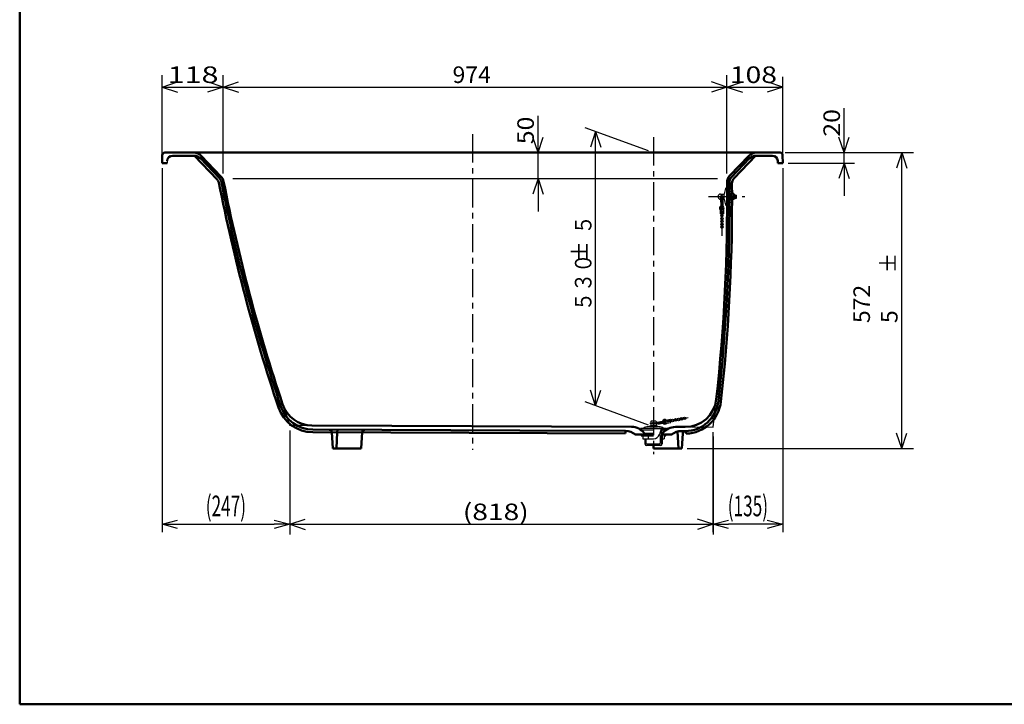
# Model space of a CAD drawing. Units: millimetres. Extents: x 125 to 4075, y 112 to 2873.
# Drawn here: x 125 to 2028, y 112 to 1436 of the extents above; entities that cross this region are included whole.
import ezdxf

# ---------------------------------------------------------------- set-up
doc = ezdxf.new("R2010")
doc.units = ezdxf.units.MM
doc.header["$LTSCALE"] = 1.71063
doc.linetypes.add('CENTER', pattern=[50.8, 31.75, -6.35, 6.35, -6.35])
doc.styles.get("Standard").update_dxf_attribs({"font": 'txt', "bigfont": 'extfont2'})
doc.dimstyles.get("Standard").update_dxf_attribs({"dimtxt": 2.5, "dimasz": 2.5, "dimexe": 1.25, "dimexo": 0.625, "dimtad": 1, "dimzin": 0, "dimdsep": 46, "dimtxsty": 'Standard', "dimcen": 2.5, "dimadec": 0, "dimazin": 0, "dimtfac": 0.75, "dimtmove": 0, "dimatfit": 3, "dimfxl": 1, "dimarcsym": 0})

# ---------------------------------------------------------------- blocks, each defined once
blk = doc.blocks.new('_OPEN30')
at = {"color": 0, "linetype": 'ByBlock', "lineweight": -2}
for p, q in [((-1, 0.267949), (0, 0)), ((0, 0), (-1, -0.267949)), ((0, 0), (-1, 0))]:
    blk.add_line(p, q, dxfattribs=at)
blk = doc.blocks.new('*D21')
at = {"color": 0, "linetype": 'Continuous', "lineweight": 25}
for p, q in [((1600.1, 1148.9), (1600.1, 445.5)), ((1465.1, 638.5), (1465.1, 445.5)), ((1570.1, 460.5), (1495.1, 460.5))]:
    blk.add_line(p, q, dxfattribs=at)
at = {"layer": 'Defpoints', "color": 0}
for p in [(1600.1, 1158.9), (1465.1, 648.5), (1465.1, 460.5)]:
    blk.add_point(p, dxfattribs=at)
at = {"color": 0, "lineweight": 25, "xscale": 30, "yscale": 30, "zscale": 30, "rotation": 180}
blk.add_blockref('_OPEN30', (1465.1, 460.5), dxfattribs=at)
at = {"color": 0, "lineweight": 25, "xscale": 30, "yscale": 30, "zscale": 30}
blk.add_blockref('_OPEN30', (1600.1, 460.5), dxfattribs=at)
at = {"color": 0, "lineweight": 50, "insert": (1532.6, 496), "char_height": 40, "attachment_point": 5}
blk.add_mtext('\\W0.6097;(135)', dxfattribs=at)
blk = doc.blocks.new('*D22')
at = {"color": 0, "linetype": 'Continuous', "lineweight": 25}
for p, q in [((400.1, 1148.9), (400.1, 445.5)), ((647.1, 641.6), (647.1, 445.5)), ((430.1, 460.5), (617.1, 460.5))]:
    blk.add_line(p, q, dxfattribs=at)
at = {"layer": 'Defpoints', "color": 0}
for p in [(400.1, 1158.9), (647.1, 651.6), (647.1, 460.5)]:
    blk.add_point(p, dxfattribs=at)
at = {"color": 0, "lineweight": 25, "xscale": 30, "yscale": 30, "zscale": 30, "rotation": 180}
blk.add_blockref('_OPEN30', (400.1, 460.5), dxfattribs=at)
at = {"color": 0, "lineweight": 25, "xscale": 30, "yscale": 30, "zscale": 30}
blk.add_blockref('_OPEN30', (647.1, 460.5), dxfattribs=at)
at = {"color": 0, "lineweight": 50, "insert": (523.6, 496), "char_height": 40, "attachment_point": 5}
blk.add_mtext('\\W0.6089;(247)', dxfattribs=at)

msp = doc.modelspace()

# ---------------------------------------------------------------- linework, layer by layer
at = {"color": 7, "linetype": 'Continuous', "lineweight": 50}
for p, q in [((125, 2857.5), (125, 112.5)), ((400.12, 1158.9), (400.5, 1174.02)), ((405.5, 1178.9), (1594.74, 1178.9)), ((420.12, 1172.9), (461.97, 1172.9)), ((462.36, 1173.27), (507.2, 1126.55)), ((474.95, 1167.36), (510.81, 1130.01)), ((476.02, 1172.75), (514.06, 1133.13)), ((1497.78, 1134.8), (1534.22, 1172.75)), ((1501.03, 1131.68), (1535.28, 1167.36)), ((1505.49, 1129.1), (1547.88, 1173.27)), ((1548.27, 1172.9), (1580.12, 1172.9)), ((1590.12, 1162.9), (1590.12, 1158.9)), ((1599.74, 1174.02), (1600.12, 1158.9)), ((400.12, 1158.9), (410.12, 1158.9)), ((1600.12, 1158.9), (1590.12, 1158.9)), ((689.88, 651.46), (1307.75, 649.06)), ((1411.5, 648.66), (1392.48, 648.73)), ((691.37, 638.45), (1295.02, 636.11)), ((691.39, 643.45), (1091.94, 641.9)), ((730.12, 606.9), (728.46, 638.59)), ((737.12, 606.9), (738.76, 638.27)), ((738.76, 638.27), (739.03, 643.27)), ((785.12, 606.9), (786.77, 638.32)), ((1091.94, 641.9), (1295.73, 641.11)), ((1295.02, 636.11), (1296.92, 641.08)), ((1350.12, 633.9), (1315.12, 633.9)), ((1365.43, 633.9), (1385.12, 633.9)), ((1398.12, 606.9), (1396.4, 639.68)), ((1404.24, 640.69), (1410.71, 640.66)), ((1405.12, 606.9), (1406.64, 635.93)), ((1413.08, 635.69), (1411.48, 640.66)), ((1350.12, 606.9), (1349.81, 612.75)), ((730.12, 606.9), (785.12, 606.9)), ((1405.12, 606.9), (1350.12, 606.9)), ((125, 112.5), (4075, 112.5))]:
    msp.add_line(p, q, dxfattribs=at)
at = {"color": 7, "linetype": 'Continuous', "lineweight": 25}
for p, q in [((400.12, 1168.9), (400.12, 1328.48)), ((400.12, 1305.62), (430.12, 1315.62)), ((518.12, 1305.62), (488.12, 1315.62)), ((518.12, 1138.9), (518.12, 1328.48)), ((518.12, 1305.62), (548.12, 1315.62)), ((1492.12, 1305.62), (1462.12, 1315.62)), ((1492.12, 1138.9), (1492.12, 1328.48)), ((1492.12, 1305.62), (1522.12, 1315.62)), ((1600.12, 1305.62), (1570.12, 1315.62)), ((1600.12, 1168.9), (1600.12, 1325.62)), ((400.12, 1305.62), (518.12, 1305.62)), ((400.12, 1305.62), (430.12, 1295.62)), ((518.12, 1305.62), (488.12, 1295.62)), ((518.12, 1305.62), (1492.12, 1305.62)), ((518.12, 1305.62), (548.12, 1295.62)), ((1492.12, 1305.62), (1462.12, 1295.62)), ((1492.12, 1305.62), (1600.12, 1305.62)), ((1492.12, 1305.62), (1522.12, 1295.62)), ((1600.12, 1305.62), (1570.12, 1295.62)), ((1718.57, 1178.9), (1718.57, 1264.65)), ((1126.88, 1178.9), (1126.88, 1250.03)), ((1126.88, 1178.9), (1126.88, 1242.4)), ((1718.57, 1178.9), (1718.57, 1242.4)), ((1340.72, 1182.32), (1218.19, 1226.91)), ((1238.19, 1219.63), (1228.19, 1189.63)), ((1238.19, 689.63), (1238.19, 1219.63)), ((1238.19, 1219.63), (1248.19, 1189.63)), ((1126.88, 1178.9), (1116.88, 1208.9)), ((1126.88, 1178.9), (1136.88, 1208.9)), ((1718.57, 1178.9), (1708.57, 1208.9)), ((1718.57, 1178.9), (1728.57, 1208.9)), ((410.12, 1162.9), (410.12, 1158.9)), ((1126.88, 1128.9), (1126.88, 1178.9)), ((1604.74, 1178.9), (1852.71, 1178.9)), ((1718.57, 1158.9), (1718.57, 1178.9)), ((1829.85, 1178.9), (1819.85, 1148.9)), ((1829.85, 606.9), (1829.85, 1178.9)), ((1829.85, 1178.9), (1839.85, 1148.9)), ((1610.12, 1158.9), (1738.57, 1158.9)), ((1718.57, 1158.9), (1708.57, 1128.9)), ((1718.57, 1158.9), (1728.57, 1128.9)), ((1718.57, 1158.9), (1718.57, 1095.4)), ((536.91, 1128.9), (1473.91, 1128.9)), ((1126.88, 1128.9), (1116.88, 1098.9)), ((1126.88, 1128.9), (1136.88, 1098.9)), ((1126.88, 1128.9), (1126.88, 1065.4)), ((1491.04, 1110.9), (1491.89, 1110.9)), ((1491.89, 1110.9), (1491.89, 1076.9)), ((1491.89, 1110.4), (1492.39, 1110.4)), ((1496.92, 1104.4), (1501.84, 1104.4)), ((1479.89, 1098.9), (1486.89, 1098.9)), ((1479.9, 1092.76), (1480.07, 1072.96)), ((1481.9, 1092.78), (1482.07, 1072.98)), ((1483.89, 1088.9), (1486.89, 1088.9)), ((1483.9, 1092.8), (1484.07, 1073)), ((1486.89, 1088.9), (1486.89, 1098.9)), ((1492.39, 1097.9), (1496.91, 1097.9)), ((1492.39, 1096.9), (1496.9, 1096.9)), ((1492.39, 1096.36), (1496.9, 1096.36)), ((1492.39, 1091.44), (1496.88, 1091.44)), ((1492.39, 1090.9), (1496.87, 1090.9)), ((1492.39, 1089.9), (1496.87, 1089.9)), ((1496.85, 1086.4), (1498.32, 1086.4)), ((1496.92, 1101.4), (1498.32, 1101.4)), ((1498.32, 1101.4), (1498.32, 1086.4)), ((1498.32, 1100.15), (1499.92, 1100.15)), ((1498.32, 1087.65), (1499.92, 1087.65)), ((1499.92, 1100.15), (1499.92, 1087.65)), ((1499.92, 1100), (1501.42, 1100)), ((1499.92, 1093.95), (1501.42, 1094.36)), ((1499.92, 1093.44), (1501.42, 1093.84)), ((1499.92, 1087.8), (1501.42, 1087.8)), ((1501.42, 1100), (1501.42, 1087.8)), ((1505.12, 1099.67), (1501.42, 1099.67)), ((1505.12, 1096.78), (1501.42, 1096.78)), ((1505.12, 1091.01), (1501.42, 1091.01)), ((1505.12, 1088.12), (1501.42, 1088.12)), ((1505.12, 1099.67), (1505.62, 1098.8)), ((1505.62, 1088.99), (1505.12, 1088.12)), ((1505.57, 1098.9), (1506.52, 1098.73)), ((1506.52, 1089.06), (1505.57, 1088.9)), ((1505.62, 1098.8), (1505.62, 1088.99)), ((1506.52, 1098.73), (1506.52, 1089.06)), ((1506.52, 1096.9), (1510.32, 1096.9)), ((1506.52, 1096.36), (1510.32, 1096.36)), ((1506.52, 1091.44), (1510.32, 1091.44)), ((1506.52, 1090.9), (1510.32, 1090.9)), ((1510.32, 1090.9), (1510.32, 1096.9)), ((1479.11, 1068.48), (1479.18, 1060.34)), ((1483.12, 1067.37), (1481.12, 1067.35)), ((1481.12, 1067.35), (1481.18, 1060.35)), ((1483.12, 1067.37), (1483.18, 1060.37)), ((1485.11, 1068.53), (1485.18, 1060.39)), ((1491.04, 1076.9), (1491.89, 1076.9)), ((1491.89, 1077.4), (1492.39, 1077.4)), ((1496.85, 1083.4), (1501.9, 1083.4)), ((1481.18, 1060.35), (1479.18, 1060.34)), ((1481.68, 1060.41), (1481.69, 1059.3)), ((1481.74, 1053.8), (1481.73, 1054.91)), ((1481.79, 1048.3), (1481.78, 1049.41)), ((1482.68, 1060.42), (1482.69, 1059.31)), ((1482.74, 1053.81), (1482.73, 1054.92)), ((1482.79, 1048.31), (1482.78, 1049.42)), ((1485.18, 1060.39), (1483.18, 1060.37)), ((1481.83, 1042.8), (1481.82, 1043.91)), ((1481.88, 1037.3), (1481.87, 1038.41)), ((1481.93, 1032.06), (1481.92, 1032.91)), ((1482.83, 1042.81), (1482.82, 1043.92)), ((1482.88, 1037.31), (1482.87, 1038.42)), ((1482.93, 1031.92), (1482.92, 1032.92)), ((1238.19, 689.63), (1228.19, 719.63)), ((1238.19, 689.63), (1248.19, 719.63)), ((1340.72, 652.32), (1218.19, 696.91)), ((1412.91, 666.3), (1412.55, 666.24)), ((679.38, 651.5), (647.12, 651.62)), ((1342.62, 650.25), (1345.12, 651.25)), ((1342.62, 650.25), (1345.12, 651.25)), ((1342.62, 650.25), (1357.62, 650.25)), ((1342.62, 650.25), (1342.62, 649.25)), ((1342.62, 650.25), (1357.62, 650.25)), ((1342.62, 650.25), (1342.62, 649.25)), ((1342.62, 649.25), (1357.62, 649.25)), ((1345.12, 659.25), (1345.12, 651.25)), ((1345.12, 651.25), (1355.12, 651.25)), ((1345.12, 651.25), (1355.12, 651.25)), ((1346.12, 660.25), (1354.12, 660.25)), ((1346.12, 660.25), (1354.12, 660.25)), ((1350.87, 656.88), (1370.37, 660.32)), ((1351.21, 654.91), (1370.71, 658.35)), ((1355.12, 659.25), (1355.12, 657.75)), ((1355.12, 655.6), (1355.12, 651.25)), ((1355.12, 651.25), (1357.62, 650.25)), ((1355.12, 651.25), (1357.62, 650.25)), ((1357.62, 650.25), (1357.62, 649.25)), ((1357.62, 650.25), (1357.62, 649.25)), ((1358.21, 656.15), (1358.56, 654.18)), ((1358.56, 654.18), (1371.06, 656.38)), ((1374.6, 662.08), (1382.62, 663.5)), ((1375.64, 656.17), (1383.66, 657.59)), ((1376.07, 660.31), (1382.97, 661.53)), ((1376.42, 658.34), (1376.07, 660.31)), ((1376.42, 658.34), (1383.31, 659.56)), ((1382.97, 661.53), (1382.62, 663.5)), ((1383.05, 661.04), (1384.09, 661.22)), ((1383.23, 660.05), (1384.27, 660.23)), ((1383.66, 657.59), (1383.31, 659.56)), ((1390, 662.26), (1388.91, 662.07)), ((1390.17, 661.27), (1389.09, 661.08)), ((1395.9, 663.3), (1394.82, 663.11)), ((1396.08, 662.32), (1394.99, 662.13)), ((1401.81, 664.34), (1400.73, 664.15)), ((1401.99, 663.36), (1400.9, 663.17)), ((1407.72, 665.39), (1406.64, 665.19)), ((1407.9, 664.4), (1406.81, 664.21)), ((1413.68, 665.42), (1412.72, 665.25)), ((1424.83, 648.61), (1465.12, 648.45)), ((647.12, 636.67), (647.12, 440.52)), ((1375.12, 645.75), (1325.12, 645.75)), ((1325.12, 645.75), (1325.12, 644.75)), ((1325.12, 644.75), (1327.62, 643.49)), ((1326.12, 633.9), (1326.12, 633.4)), ((1326.12, 633.4), (1350.12, 633.4)), ((1326.62, 642.9), (1350.12, 642.9)), ((1326.62, 642.9), (1326.62, 642.49)), ((1327.12, 631.4), (1350.12, 631.4)), ((1327.62, 643.49), (1333.59, 642.9)), ((1327.85, 641.4), (1329.12, 641.4)), ((1329.34, 631.4), (1329.34, 625.4)), ((1332.12, 636.4), (1332.12, 633.9)), ((1332.12, 636.4), (1334.12, 636.4)), ((1332.12, 636.4), (1350.12, 636.4)), ((1332.12, 636.4), (1332.12, 633.9)), ((1335.44, 636.4), (1334.81, 633.9)), ((1339.73, 631.4), (1339.73, 625.4)), ((1365.12, 645.25), (1350.12, 645.25)), ((1365.12, 645.25), (1361.55, 634.1)), ((1362.12, 634.75), (1361.74, 634.75)), ((1365.12, 644.75), (1362.12, 634.75)), ((1362.12, 634.75), (1363.12, 630.75)), ((1363.12, 630.75), (1363.12, 617.25)), ((1366.65, 642.9), (1364.76, 636.58)), ((1364.76, 636.58), (1366.74, 628.63)), ((1364.8, 636.4), (1368.12, 636.4)), ((1365.12, 644.75), (1364.96, 644.75)), ((1375.12, 645.75), (1365.12, 644.75)), ((1365.12, 645.75), (1365.12, 645.25)), ((1365.12, 645.75), (1369.37, 645.75)), ((1365.27, 634.54), (1365.27, 613.4)), ((1365.55, 633.4), (1374.12, 633.4)), ((1365.89, 632.03), (1367.27, 633.4)), ((1366.12, 636.4), (1368.12, 636.4)), ((1366.37, 633.9), (1366.37, 633.4)), ((1372.62, 643.49), (1366.65, 642.9)), ((1366.65, 642.9), (1373.62, 642.9)), ((1366.74, 632.88), (1366.74, 625.4)), ((1366.74, 628.63), (1366.74, 616.25)), ((1368.12, 636.4), (1368.12, 633.9)), ((1368.12, 636.4), (1368.12, 633.9)), ((1370.9, 631.4), (1370.9, 625.4)), ((1370.9, 631.4), (1373.12, 631.4)), ((1371.12, 641.4), (1372.64, 641.4)), ((1375.12, 644.75), (1372.62, 643.49)), ((1373.62, 642.9), (1373.62, 642.22)), ((1374.12, 633.9), (1374.12, 633.4)), ((1375.12, 645.75), (1375.12, 644.75)), ((1465.12, 630.44), (1465.12, 440.52)), ((1829.85, 606.9), (1819.85, 636.9)), ((1829.85, 606.9), (1839.85, 636.9)), ((1329.34, 625.4), (1350.12, 625.4)), ((1333.5, 625.4), (1333.5, 616.25)), ((1361.12, 615.25), (1333.5, 615.25)), ((1334.97, 625.4), (1334.97, 615.25)), ((1363.24, 612.75), (1337, 612.75)), ((1360.12, 615.25), (1360.12, 612.75)), ((1362.62, 615.93), (1362.62, 612.75)), ((1365.27, 626.9), (1366.77, 625.4)), ((1366.74, 625.4), (1370.9, 625.4)), ((1415.12, 606.9), (1852.71, 606.9)), ((647.12, 460.52), (677.12, 470.52)), ((647.12, 460.52), (677.12, 450.52)), ((647.12, 460.52), (1465.12, 460.52)), ((1465.12, 460.52), (1435.12, 470.52)), ((1465.12, 460.52), (1435.12, 450.52))]:
    msp.add_line(p, q, dxfattribs=at)
at = {"color": 7, "linetype": 'CENTER', "lineweight": 25}
for p, q in [((1000.12, 1214.36), (1000.12, 604.68)), ((1350.12, 1208.56), (1350.12, 596.17)), ((1456.31, 1093.9), (1526.87, 1093.9)), ((1482.55, 1018.19), (1481.86, 1097.51)), ((1416.8, 666.48), (1349.84, 654.67)), ((1342.73, 655.75), (1357.45, 655.75))]:
    msp.add_line(p, q, dxfattribs=at)
at = {"color": 7, "linetype": 'Continuous', "lineweight": 25}
for centre, radius in [((1482.21, 1057.11), 2.25), ((1482.26, 1051.61), 2.25), ((1482.3, 1046.11), 2.25), ((1482.35, 1040.61), 2.25), ((1482.4, 1035.11), 2.25), ((1404.31, 664.28), 2.5), ((1410.22, 665.32), 2.5), ((1350.12, 655.75), 2.08), ((1386.59, 661.15), 2.5), ((1392.5, 662.19), 2.5), ((1398.4, 663.23), 2.5)]:
    msp.add_circle(centre, radius, dxfattribs=at)
at = {"color": 7, "linetype": 'Continuous', "lineweight": 50}
for centre, radius, start, end in [((405.5, 1173.9), 5, 90, 178.56791), ((420.12, 1162.9), 10, 89.99998, 179.99996), ((461.6, 1158.9), 20, 43.83086, 90), ((461.97, 1154.9), 18, 43.83086, 90), ((1548.64, 1158.9), 20, 90, 136.16914), ((1548.27, 1154.9), 18, 90, 136.16914), ((1580.12, 1162.9), 10, 0, 89.99998), ((1594.74, 1173.9), 5, 1.4321, 90), ((499.63, 1119.28), 10.5, 11.17052, 43.83086), ((499.63, 1119.28), 15.5, 11.17053, 43.83086), ((499.63, 1119.28), 20, 11.17052, 43.83086), ((3952.94, 1801.21), 3500, 191.17052, 198.4688), ((1512.21, 1120.95), 20, 136.16914, 180.59177), ((1512.21, 1120.95), 15.5, 136.16914, 180.59177), ((1515.22, 1119.75), 13.5, 136.16914, 180.57185), ((3952.94, 1801.21), 3509.5, 191.17052, 198.52438), ((3952.94, 1801.21), 3504.5, 191.17052, 198.52438), ((-2007.6, 1084.59), 3500, 353.72601, 0.59178), ((-2007.6, 1084.59), 3504.5, 353.67487, 0.59178), ((-2007.6, 1084.59), 3509.5, 0.24617, 0.57185), ((-2007.6, 1084.59), 3509.5, 353.67487, 0.05766), ((691.65, 708.45), 70, 198.52438, 269.77778), ((691.65, 708.45), 65, 198.52438, 269.77778), ((690.11, 711.46), 60, 198.4688, 269.77778), ((1411.8, 708.66), 60, 269.77778, 353.72601), ((1410.96, 705.66), 65, 270.5494, 353.67487), ((1410.96, 705.66), 70, 271.7309, 353.67487), ((1307.64, 619.06), 30, 35.29935, 89.77778), ((1392.37, 618.73), 30, 89.77778, 143.92789), ((723.47, 638.33), 5, 3, 89.77778), ((791.76, 638.06), 5, 89.77778, 176.99999), ((1295.61, 611.11), 30, 49.43149, 89.77778), ((1404.13, 610.69), 30, 89.77778, 129.31642), ((1411.63, 635.66), 5, 90.5494, 176.99999)]:
    msp.add_arc(centre, radius, start, end, dxfattribs=at)
at = {"color": 7, "linetype": 'Continuous', "lineweight": 25}
for centre, radius, start, end in [((1536.64, 1093.9), 50, 161.79004, 174.26083), ((1491.04, 1108.9), 2, 90, 161.79004), ((1479.89, 1093.9), 5, 90, 270), ((1481.89, 1093.9), 2.5, 323.1301, 216.8699), ((1480.9, 1092.77), 1, 0.5, 180.5), ((1482.9, 1092.79), 1, 0.5, 174.73211), ((1536.64, 1093.9), 50, 185.73917, 198.20996), ((1495.72, 1100.18), 10, 340.12776, 352.07647), ((1497.04, 1093.9), 8.58, 340.34714, 19.65286), ((1495.72, 1087.61), 10, 7.92353, 19.87224), ((1482.08, 1071.86), 4.5, 116.8878, 228.68969), ((1482.08, 1071.86), 3, 132.31031, 48.68969), ((1482.08, 1071.86), 2.5, 143.6301, 37.3699), ((1481.07, 1072.97), 1, 180.5, 0.5), ((1483.07, 1072.99), 1, 180.5, 0.5), ((1482.08, 1071.86), 4.5, 312.31031, 64.1122), ((1491.04, 1078.9), 2, 198.20996, 270), ((1482.16, 1062.61), 2.25, 64.1122, 116.8878), ((1482.16, 1062.61), 2.25, 244.1122, 296.8878), ((-2007.6, 1084.59), 3500, 352.84167, 353.54314), ((3952.94, 1801.21), 3500, 198.63875, 199.1749), ((1332.87, 645.75), 2, 107.34206, 180), ((1342.71, 614.25), 35, 89.8584, 107.34207), ((1346.12, 659.25), 1, 90, 180), ((1346.12, 659.25), 1, 90, 180), ((1351.04, 655.9), 1, 100, 280), ((1354.12, 659.25), 1, 0, 90), ((1354.12, 659.25), 1, 0, 90), ((1357.53, 614.25), 35, 72.65793, 90.1416), ((1371.81, 658.55), 4.5, 51.81031, 163.6122), ((1367.37, 645.75), 2, 0, 72.65794), ((1371.81, 658.55), 4.5, 216.3878, 328.18969), ((1371.81, 658.55), 3, 231.81031, 148.18969), ((1371.81, 658.55), 2.5, 243.1301, 136.8699), ((1370.54, 659.34), 1, 280, 100), ((1370.89, 657.37), 1, 285.76783, 100), ((1380.68, 660.11), 2.5, 166.42182, 213.57818), ((1380.68, 660.11), 2.5, 346.42182, 33.57818), ((1327.12, 632.4), 1, 90, 270), ((1335.01, 642.37), 5.97, 189.35943, 270), ((1350.12, 637.75), 12, 270, 342.25267), ((1365.23, 642.37), 5.97, 270, 350.64057), ((1368.69, 639.9), 3, 90, 143.27694), ((1373.12, 632.4), 1, 270, 90), ((1337, 616.25), 3.5, 180, 270), ((1361.12, 617.25), 2, 270, 0), ((1363.24, 616.25), 3.5, 270, 0)]:
    msp.add_arc(centre, radius, start, end, dxfattribs=at)

# ---------------------------------------------------------------- texts
at = {"color": 7, "lineweight": 25, "char_height": 32, "attachment_point": 7}
for s, insert in [('\\A1;\\W1.3572;118', (410.69, 1313.62)), ('\\A1;\\W1.0179;974', (961.69, 1313.62)), ('\\A1;\\W1.2527;108', (1497.69, 1313.62)), ('\\A1;\\W1.2479;(818)', (981.46, 468.52))]:
    msp.add_mtext(s, dxfattribs=dict(at, insert=insert))
at = {"color": 7, "lineweight": 25, "char_height": 32, "attachment_point": 7, "rotation": 90}
for s, insert in [('\\A1;\\W1.1020;20', (1710.57, 1209.8)), ('\\A1;\\W1.1020;50', (1118.88, 1195.17)), ('\\A1;\\W0.8489;５３０\u3000５', (1230.19, 872.56)), ('\\A1;\\W0.9005;＋', (1222.04, 968.2)), ('\\A1;\\W0.9005;－', (1237.44, 968.45)), ('\\A1;\\W0.9005;＋', (1818.01, 945.92)), ('\\A1;\\W0.9005;－', (1833.4, 946.17)), ('\\A1;\\W1.0179;572 5', (1821.85, 849.47))]:
    msp.add_mtext(s, dxfattribs=dict(at, insert=insert))

# ---------------------------------------------------------------- dimensions: what is measured, and where the dimension line sits
at = {"color": 7, "linetype": 'Continuous', "lineweight": 50}
dim = msp.add_linear_dim(base=(647.12, 460.52), p1=(400.12, 1158.9), p2=(647.12, 651.62), text='\\W0.6089;<>', dimstyle='Standard', override={"dimtxt": 40, "dimasz": 30, "dimexe": 15, "dimexo": 10, "dimgap": 5, "dimdec": 1, "dimzin": 8, "dimpost": '(<>)', "dimblk": 'OPEN30', "dimclrd": 0, "dimclre": 0, "dimclrt": 0, "dimtp": 0, "dimtm": 0, "dimlwd": 25, "dimlwe": 25}, dxfattribs=at)
dim.commit()
dim.dimension.update_dxf_attribs({"geometry": '*D22', "text_midpoint": (523.62, 460.52), "dimtype": 160})
dim = msp.add_linear_dim(base=(1465.12, 460.52), p1=(1600.12, 1158.9), p2=(1465.12, 648.45), angle=180, text='\\W0.6097;<>', dimstyle='Standard', override={"dimtxt": 40, "dimasz": 30, "dimexe": 15, "dimexo": 10, "dimgap": 5, "dimdec": 1, "dimzin": 8, "dimpost": '(<>)', "dimblk": 'OPEN30', "dimclrd": 0, "dimclre": 0, "dimclrt": 0, "dimtp": 0, "dimtm": 0, "dimlwd": 25, "dimlwe": 25}, dxfattribs=at)
dim.commit()
dim.dimension.update_dxf_attribs({"geometry": '*D21', "text_midpoint": (1532.62, 460.52), "dimtype": 160})

doc.saveas('drawing.dxf')
